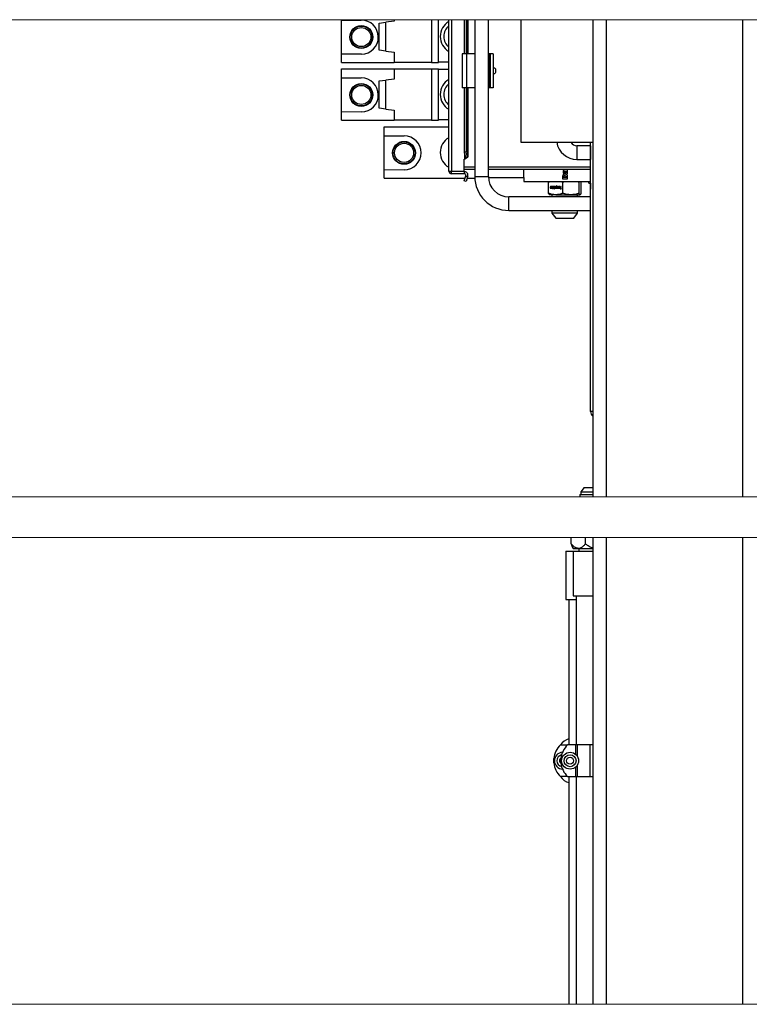
# Model space of a CAD drawing. Units: inches. Extents: x 0 to 2758, y 0 to 1839.
# Drawn here: x 605 to 632, y 213 to 249 of the extents above; entities that cross this region are included whole.
import ezdxf

# ---------------------------------------------------------------- set-up
doc = ezdxf.new("R2010")
doc.units = ezdxf.units.IN
doc.header["$LTSCALE"] = 96
doc.header["$MEASUREMENT"] = 0
doc.layers.add('GREEN', color=2, linetype='Continuous')

# ---------------------------------------------------------------- blocks, each defined once
blk = doc.blocks.new('50K-01')
for p, q in [((616.527, 249.301), (616.527, 249.313)), ((616.527, 249.301), (617.257, 249.301)), ((616.527, 248.044), (616.527, 249.301)), ((618.463, 249.313), (618.463, 249.261)), ((619.837, 249.313), (619.837, 247.746)), ((620.087, 247.771), (620.087, 249.313)), ((620.472, 243.758), (620.472, 249.313)), ((620.572, 249.313), (620.572, 243.758)), ((621.032, 249.313), (621.032, 248.062)), ((621.103, 249.313), (621.103, 248.062)), ((621.166, 249.313), (621.166, 248.062)), ((621.172, 248.062), (621.172, 249.313)), ((621.422, 249.313), (621.422, 243.563)), ((621.922, 243.563), (621.922, 249.313)), ((623.107, 249.313), (623.107, 244.813)), ((625.75, 249.313), (625.75, 231.812)), ((626.25, 249.313), (626.25, 231.812)), ((631.25, 249.313), (631.25, 231.812)), ((617.913, 249.191), (618.163, 249.223)), ((617.913, 248.191), (617.913, 249.191)), ((618.463, 249.261), (618.163, 249.223)), ((618.163, 248.159), (618.163, 249.223)), ((618.163, 248.159), (617.913, 248.191)), ((617.263, 248.051), (616.527, 248.044)), ((616.527, 247.746), (616.527, 248.044)), ((618.163, 248.159), (618.463, 248.121)), ((618.463, 248.121), (618.463, 247.746)), ((620.954, 248.062), (620.954, 246.812)), ((621.113, 248.062), (620.954, 248.062)), ((621.113, 248.062), (621.113, 246.812)), ((621.422, 248.062), (621.113, 248.062)), ((621.952, 248.062), (621.922, 248.062)), ((621.991, 248.062), (621.952, 248.062)), ((621.952, 248.062), (621.952, 246.812)), ((621.991, 248.062), (621.991, 246.812)), ((622.092, 248.062), (621.991, 248.062)), ((622.092, 248.062), (622.092, 246.812)), ((616.527, 247.746), (618.463, 247.746)), ((616.527, 247.176), (616.527, 247.511)), ((616.527, 247.511), (618.463, 247.511)), ((619.837, 247.746), (618.463, 247.746)), ((618.463, 247.511), (618.463, 247.136)), ((618.463, 247.511), (619.837, 247.511)), ((619.837, 247.746), (620.087, 247.746)), ((619.837, 247.511), (619.837, 245.621)), ((619.837, 247.511), (620.087, 247.511)), ((620.087, 247.771), (620.472, 247.771)), ((620.087, 247.746), (620.087, 247.771)), ((620.087, 247.496), (620.087, 247.511)), ((620.087, 245.646), (620.087, 247.496)), ((620.087, 247.496), (620.472, 247.496)), ((622.164, 247.533), (622.092, 247.533)), ((616.527, 247.176), (617.257, 247.176)), ((616.527, 245.919), (616.527, 247.176)), ((617.913, 247.066), (618.163, 247.098)), ((618.463, 247.136), (618.163, 247.098)), ((618.163, 246.034), (618.163, 247.098)), ((622.092, 247.342), (622.164, 247.342)), ((617.913, 246.066), (617.913, 247.066)), ((621.113, 246.812), (620.954, 246.812)), ((621.032, 246.812), (621.032, 244.44)), ((621.103, 246.812), (621.103, 244.467)), ((621.422, 246.812), (621.113, 246.812)), ((621.166, 246.812), (621.166, 244.27)), ((621.172, 244.273), (621.172, 246.812)), ((621.952, 246.812), (621.922, 246.812)), ((621.991, 246.812), (621.952, 246.812)), ((622.092, 246.812), (621.991, 246.812)), ((618.163, 246.034), (617.913, 246.066)), ((618.163, 246.034), (618.463, 245.996)), ((617.263, 245.926), (616.527, 245.919)), ((616.527, 245.621), (616.527, 245.919)), ((618.463, 245.996), (618.463, 245.621)), ((616.527, 245.621), (618.463, 245.621)), ((618.097, 245.386), (620.472, 245.386)), ((618.097, 245.051), (618.097, 245.386)), ((619.837, 245.621), (618.463, 245.621)), ((619.837, 245.621), (620.087, 245.621)), ((620.087, 245.646), (620.472, 245.646)), ((620.087, 245.621), (620.087, 245.646)), ((618.097, 243.794), (618.097, 245.051)), ((618.097, 245.051), (618.827, 245.051)), ((623.107, 244.813), (625.75, 244.813)), ((625.67, 244.688), (625.17, 244.688)), ((625.17, 244.688), (625.17, 244.187)), ((625.67, 244.688), (625.67, 244.187)), ((625.672, 234.937), (625.672, 244.813)), ((621.103, 244.467), (621.032, 244.44)), ((621.032, 244.44), (621.092, 244.227)), ((621.047, 244.387), (621.047, 244.201)), ((621.092, 244.227), (621.16, 244.266)), ((621.16, 244.266), (621.103, 244.467)), ((621.16, 244.266), (621.166, 244.27)), ((621.047, 244.201), (621.032, 244.193)), ((621.032, 243.758), (621.032, 244.193)), ((621.032, 243.913), (621.422, 243.913)), ((621.922, 243.913), (625.672, 243.913)), ((625.17, 244.187), (625.67, 244.187)), ((618.833, 243.801), (618.097, 243.794)), ((618.097, 243.496), (618.097, 243.794)), ((618.097, 243.496), (621.063, 243.496)), ((620.472, 243.758), (620.572, 243.758)), ((620.572, 243.657), (620.572, 243.758)), ((620.572, 243.758), (621.032, 243.758)), ((621.032, 243.657), (620.572, 243.657)), ((621.422, 243.812), (621.032, 243.812)), ((621.032, 243.758), (621.032, 243.657)), ((621.047, 243.733), (621.032, 243.733)), ((621.047, 243.657), (621.032, 243.657)), ((621.032, 243.402), (621.092, 243.585)), ((621.092, 243.585), (621.095, 243.592)), ((621.092, 243.585), (621.16, 243.551)), ((621.16, 243.551), (621.103, 243.378)), ((621.142, 243.496), (621.424, 243.496)), ((621.166, 243.568), (621.16, 243.551)), ((621.422, 243.563), (621.672, 243.563)), ((621.672, 243.563), (621.922, 243.563)), ((625.672, 243.812), (621.922, 243.812)), ((621.923, 243.521), (623.227, 243.521)), ((623.227, 243.521), (623.227, 243.812)), ((623.227, 243.521), (623.227, 243.375)), ((624.644, 243.571), (624.643, 243.475)), ((624.671, 243.767), (624.668, 243.724)), ((624.668, 243.724), (624.669, 243.708)), ((624.673, 243.779), (624.671, 243.767)), ((624.685, 243.551), (624.685, 243.532)), ((624.685, 243.532), (624.785, 243.532)), ((624.704, 243.731), (624.704, 243.739)), ((624.716, 243.648), (624.722, 243.704)), ((624.719, 243.756), (624.724, 243.756)), ((624.741, 243.587), (624.729, 243.587)), ((624.749, 243.644), (624.73, 243.644)), ((624.732, 243.729), (624.742, 243.685)), ((624.754, 243.756), (624.764, 243.722)), ((624.766, 243.756), (624.754, 243.756)), ((624.764, 243.722), (624.767, 243.713)), ((624.779, 243.703), (624.783, 243.703)), ((624.785, 243.532), (624.785, 243.55)), ((624.786, 243.643), (624.79, 243.643)), ((624.798, 243.72), (624.798, 243.724)), ((624.825, 243.736), (624.815, 243.766)), ((624.815, 243.766), (624.827, 243.766)), ((624.827, 243.728), (624.825, 243.736)), ((624.826, 243.67), (624.827, 243.675)), ((624.827, 243.766), (624.827, 243.812)), ((624.827, 243.475), (624.827, 243.563)), ((621.103, 243.378), (621.032, 243.402)), ((623.227, 243.375), (625.672, 243.375)), ((624.131, 243.356), (624.199, 243.375)), ((624.141, 243.375), (624.131, 243.356)), ((624.131, 242.94), (624.131, 243.356)), ((624.202, 243.148), (624.19, 243.148)), ((624.192, 243.17), (624.193, 243.17)), ((624.195, 243.159), (624.197, 243.159)), ((624.197, 243.185), (624.199, 243.185)), ((624.203, 243.154), (624.211, 243.15)), ((624.203, 243.154), (624.204, 243.154)), ((624.204, 243.154), (624.213, 243.15)), ((624.218, 243.162), (624.208, 243.166)), ((624.209, 243.14), (624.21, 243.14)), ((624.211, 243.15), (624.213, 243.15)), ((624.212, 243.178), (624.213, 243.178)), ((624.213, 243.141), (624.215, 243.141)), ((624.214, 243.149), (624.215, 243.149)), ((624.215, 243.145), (624.216, 243.145)), ((624.219, 243.168), (624.231, 243.168)), ((624.238, 243.144), (624.239, 243.144)), ((624.244, 243.189), (624.239, 243.155)), ((624.239, 243.155), (624.24, 243.155)), ((624.245, 243.189), (624.24, 243.155)), ((624.242, 243.132), (624.243, 243.132)), ((624.257, 243.189), (624.244, 243.189)), ((624.252, 243.159), (624.257, 243.189)), ((624.257, 243.141), (624.258, 243.141)), ((624.263, 243.143), (624.264, 243.143)), ((624.268, 243.14), (624.266, 243.129)), ((624.266, 243.129), (624.278, 243.129)), ((624.268, 243.151), (624.269, 243.151)), ((624.269, 243.14), (624.268, 243.129)), ((624.268, 243.14), (624.269, 243.14)), ((624.274, 243.189), (624.271, 243.165)), ((624.271, 243.165), (624.272, 243.165)), ((624.275, 243.189), (624.272, 243.165)), ((624.287, 243.189), (624.274, 243.189)), ((624.278, 243.129), (624.287, 243.189)), ((624.29, 243.122), (624.287, 243.107)), ((624.291, 243.122), (624.289, 243.107)), ((624.302, 243.122), (624.29, 243.122)), ((624.299, 243.189), (624.291, 243.129)), ((624.291, 243.129), (624.303, 243.129)), ((624.3, 243.189), (624.292, 243.129)), ((624.312, 243.189), (624.299, 243.189)), ((624.3, 243.107), (624.302, 243.122)), ((624.303, 243.129), (624.312, 243.189)), ((624.331, 243.152), (624.311, 243.129)), ((624.311, 243.129), (624.327, 243.129)), ((624.332, 243.152), (624.313, 243.129)), ((624.333, 243.189), (624.32, 243.189)), ((624.32, 243.189), (624.331, 243.152)), ((624.321, 243.189), (624.332, 243.152)), ((624.327, 243.129), (624.345, 243.153)), ((624.331, 243.152), (624.332, 243.152)), ((624.34, 243.162), (624.333, 243.189)), ((624.345, 243.153), (624.338, 243.107)), ((624.346, 243.153), (624.339, 243.107)), ((624.346, 243.17), (624.34, 243.162)), ((624.34, 243.162), (624.341, 243.162)), ((624.348, 243.17), (624.341, 243.162)), ((624.345, 243.153), (624.346, 243.153)), ((624.349, 243.189), (624.346, 243.17)), ((624.346, 243.17), (624.348, 243.17)), ((624.35, 243.189), (624.348, 243.17)), ((624.362, 243.189), (624.349, 243.189)), ((624.35, 243.107), (624.362, 243.189)), ((624.367, 243.153), (624.368, 243.153)), ((624.372, 243.134), (624.373, 243.134)), ((624.374, 243.18), (624.375, 243.18)), ((624.389, 243.141), (624.39, 243.141)), ((624.392, 243.177), (624.394, 243.177)), ((624.399, 243.146), (624.398, 243.146)), ((624.399, 243.138), (624.398, 243.129)), ((624.398, 243.129), (624.409, 243.129)), ((624.401, 243.138), (624.399, 243.129)), ((624.399, 243.138), (624.401, 243.138)), ((624.401, 243.17), (624.402, 243.17)), ((624.402, 243.163), (624.403, 243.163)), ((624.409, 243.212), (624.404, 243.179)), ((624.404, 243.179), (624.405, 243.179)), ((624.41, 243.212), (624.405, 243.179)), ((624.409, 243.129), (624.421, 243.212)), ((624.421, 243.212), (624.409, 243.212)), ((624.431, 243.189), (624.426, 243.152)), ((624.426, 243.152), (624.427, 243.152)), ((624.426, 243.144), (624.427, 243.144)), ((624.433, 243.189), (624.427, 243.152)), ((624.43, 243.132), (624.431, 243.132)), ((624.444, 243.189), (624.431, 243.189)), ((624.439, 243.153), (624.444, 243.189)), ((624.443, 243.141), (624.445, 243.141)), ((624.449, 243.144), (624.45, 243.144)), ((624.452, 243.148), (624.453, 243.148)), ((624.453, 243.139), (624.454, 243.139)), ((624.459, 243.189), (624.455, 243.161)), ((624.455, 243.161), (624.456, 243.161)), ((624.46, 243.189), (624.456, 243.161)), ((624.472, 243.189), (624.459, 243.189)), ((624.467, 243.154), (624.472, 243.189)), ((624.471, 243.141), (624.472, 243.141)), ((624.476, 243.143), (624.477, 243.143)), ((624.479, 243.148), (624.481, 243.148)), ((624.481, 243.14), (624.479, 243.129)), ((624.479, 243.129), (624.491, 243.129)), ((624.482, 243.14), (624.48, 243.129)), ((624.481, 243.14), (624.482, 243.14)), ((624.487, 243.189), (624.482, 243.157)), ((624.482, 243.157), (624.483, 243.157)), ((624.488, 243.189), (624.483, 243.157)), ((624.499, 243.189), (624.487, 243.189)), ((624.491, 243.129), (624.499, 243.189)), ((624.504, 243.154), (624.506, 243.154)), ((624.511, 243.135), (624.512, 243.135)), ((624.512, 243.18), (624.513, 243.18)), ((624.527, 243.14), (624.528, 243.14)), ((624.531, 243.178), (624.532, 243.178)), ((624.538, 243.147), (624.537, 243.147)), ((624.538, 243.175), (624.539, 243.175)), ((624.541, 243.165), (624.542, 243.165)), ((624.58, 243.189), (624.57, 243.121)), ((624.581, 243.189), (624.572, 243.121)), ((624.593, 243.189), (624.58, 243.189)), ((624.584, 243.121), (624.593, 243.189)), ((624.586, 243.375), (624.653, 243.356)), ((624.643, 243.475), (624.827, 243.475)), ((624.653, 243.356), (624.73, 243.375)), ((624.653, 242.94), (624.653, 243.356)), ((625.172, 243.375), (625.249, 243.356)), ((625.249, 243.356), (625.259, 243.375)), ((625.249, 242.94), (625.249, 243.356)), ((625.313, 243.375), (625.323, 243.356)), ((625.323, 242.94), (625.323, 243.356)), ((625.607, 243.313), (625.607, 243.375)), ((625.607, 243.375), (625.672, 243.375)), ((625.607, 243.313), (625.672, 243.313)), ((625.667, 243.313), (625.667, 243.1)), ((625.672, 242.812), (622.672, 242.812)), ((622.672, 242.562), (622.672, 242.812)), ((624.392, 242.89), (624.165, 242.89)), ((624.256, 242.89), (624.256, 242.812)), ((624.287, 243.107), (624.3, 243.107)), ((624.338, 243.107), (624.35, 243.107)), ((624.392, 242.89), (624.951, 242.89)), ((624.555, 243.121), (624.553, 243.107)), ((624.553, 243.107), (624.599, 243.107)), ((624.556, 243.121), (624.554, 243.107)), ((624.57, 243.121), (624.555, 243.121)), ((624.57, 243.121), (624.572, 243.121)), ((624.601, 243.121), (624.584, 243.121)), ((624.599, 243.107), (624.601, 243.121)), ((624.951, 242.89), (625.286, 242.89)), ((625.199, 242.812), (625.199, 242.89)), ((625.667, 243.078), (625.672, 243.078)), ((622.672, 242.312), (622.672, 242.562)), ((622.672, 242.312), (625.672, 242.312)), ((624.256, 242.312), (624.256, 242.211)), ((624.256, 242.211), (624.395, 242.026)), ((625.106, 242.211), (624.256, 242.211)), ((625.059, 242.026), (625.199, 242.211)), ((625.199, 242.211), (625.106, 242.211)), ((625.199, 242.211), (625.199, 242.312)), ((624.395, 242.026), (625.059, 242.026)), ((625.75, 234.937), (625.672, 234.937)), ((625.438, 232.148), (625.321, 231.994)), ((625.321, 231.994), (625.321, 231.895)), ((625.321, 231.994), (625.75, 231.994)), ((625.438, 232.148), (625.75, 232.148)), ((625.276, 231.895), (625.276, 231.812)), ((625.276, 231.895), (625.75, 231.895)), ((624.96, 230.084), (624.96, 230.313)), ((625.489, 230.084), (625.489, 230.313)), ((625.75, 230.313), (625.75, 213.187)), ((626.25, 230.313), (626.25, 213.187)), ((631.25, 230.313), (631.25, 213.187)), ((624.76, 229.813), (624.76, 228.044)), ((624.76, 229.813), (625.031, 229.813)), ((625.008, 229.946), (625.031, 229.907)), ((625.031, 229.907), (625.228, 229.907)), ((625.031, 229.813), (625.031, 228.172)), ((625.031, 229.813), (625.655, 229.813)), ((625.228, 229.907), (625.75, 229.907)), ((625.238, 229.907), (625.238, 229.813)), ((625.655, 229.813), (625.75, 229.813)), ((624.76, 228.044), (625.141, 228.044)), ((624.88, 228.044), (624.88, 222.705)), ((625.031, 228.172), (625.655, 228.172)), ((625.141, 228.172), (625.141, 222.705)), ((625.655, 228.172), (625.75, 228.172)), ((624.566, 222.705), (624.829, 222.705)), ((625.132, 222.705), (624.829, 222.705)), ((625.187, 222.705), (625.132, 222.705)), ((625.132, 222.35), (625.132, 222.705)), ((625.655, 222.705), (625.187, 222.705)), ((625.187, 222.281), (625.187, 222.705)), ((625.655, 221.545), (625.655, 222.705)), ((625.75, 222.705), (625.655, 222.705)), ((624.322, 222.043), (624.322, 222.207)), ((624.584, 222.043), (624.584, 222.207)), ((625.132, 221.545), (625.132, 221.9)), ((625.187, 221.545), (625.187, 221.969)), ((624.829, 221.545), (624.566, 221.545)), ((624.829, 221.545), (625.132, 221.545)), ((624.88, 221.545), (624.88, 213.187)), ((625.132, 221.545), (625.187, 221.545)), ((625.141, 221.545), (625.141, 213.187)), ((625.187, 221.545), (625.655, 221.545)), ((625.655, 221.545), (625.75, 221.545))]:
    blk.add_line(p, q)
at = {"flags": 128}
for points in [[(622.164, 247.533), (622.174, 247.525), (622.182, 247.505), (622.187, 247.474), (622.189, 247.438), (622.187, 247.401), (622.182, 247.37), (622.174, 247.35), (622.164, 247.342), (622.164, 247.342)], [(621.047, 244.201), (621.057, 244.207), (621.066, 244.212), (621.074, 244.217), (621.082, 244.221), (621.088, 244.225), (621.092, 244.227)], [(621.166, 244.27), (621.171, 244.273), (621.172, 244.273)]]:
    blk.add_lwpolyline(points, dxfattribs=at)
for centre, radius in [((617.257, 248.676), 0.42), ((617.257, 248.676), 0.404), ((617.257, 248.676), 0.351), ((617.257, 246.551), 0.42), ((617.257, 246.551), 0.404), ((617.257, 246.551), 0.351), ((618.827, 244.426), 0.42), ((618.827, 244.426), 0.404), ((618.827, 244.426), 0.351), ((624.92, 222.125), 0.31), ((624.92, 222.125), 0.219), ((624.92, 222.125), 0.125)]:
    blk.add_circle(centre, radius)
for centre, radius, start, end in [((617.257, 248.676), 0.625, 270.5557, 90), ((620.787, 248.696), 0.63, 120, 240), ((620.787, 248.696), 0.505, 128.5914, 231.4086), ((621.766, 247.449), 0.201, 356.8228, 22.4502), ((617.257, 246.551), 0.625, 270.5557, 90), ((620.787, 246.571), 0.63, 120, 240), ((621.766, 247.426), 0.201, 337.5498, 3.1772), ((620.787, 246.571), 0.505, 128.5914, 231.4086), ((618.827, 244.426), 0.625, 270.5557, 90), ((620.782, 244.441), 0.625, 119.7357, 240.2643), ((625.17, 244.938), 0.75, 189.5941, 270), ((625.17, 244.938), 0.25, 210, 270), ((620.572, 243.758), 0.1, 180, 270), ((621.047, 243.608), 0.125, 341.7912, 90), ((621.047, 243.608), 0.05, 341.7912, 90), ((622.672, 243.563), 1.25, 180, 270), ((622.672, 243.563), 0.75, 180, 270), ((624.725, 243.562), 0.082, 86.6822, 173.7119), ((624.74, 243.714), 0.071, 185.252, 250.5268), ((624.721, 243.764), 0.05, 105.7288, 163.3048), ((624.725, 243.547), 0.04, 84.3848, 173.9514), ((624.721, 243.739), 0.017, 94.2634, 180.0053), ((624.733, 243.731), 0.029, 179.994, 248.6909), ((624.562, 243.689), 0.175, 13.0066, 22.4829), ((624.742, 243.543), 0.044, 9.0094, 90.882), ((624.793, 243.695), 0.052, 190.6874, 263.0824), ((624.745, 243.562), 0.082, 0.9309, 87.7147), ((624.759, 243.717), 0.04, 11.0444, 79.3518), ((624.782, 243.718), 0.016, 201.2861, 259.4326), ((624.783, 243.718), 0.015, 270.0049, 7.3664), ((624.788, 243.683), 0.04, 272.72, 340.8883), ((624.528, 243.701), 0.3, 354.9354, 5.0646), ((625.902, 234.937), 0.23, 180, 228.5564), ((624.991, 222.437), 0.5, 102.709, 147.6561), ((625.118, 222.125), 0.8, 133.5312, 174.1366), ((625.38, 222.125), 0.8, 133.5312, 174.1366), ((625.118, 222.125), 0.8, 174.1366, 180), ((624.658, 222.125), 0.31, 92.9404, 267.0596), ((624.658, 222.125), 0.219, 102.9643, 257.0357), ((624.658, 222.125), 0.125, 124.8298, 235.1702), ((625.38, 222.125), 0.8, 174.1366, 180), ((625.118, 222.125), 0.8, 180, 185.8634), ((625.118, 222.125), 0.8, 185.8634, 226.4688), ((625.38, 222.125), 0.8, 180, 185.8634), ((625.38, 222.125), 0.8, 185.8634, 226.4688), ((624.991, 221.812), 0.5, 212.3439, 257.291)]:
    blk.add_arc(centre, radius, start, end)
for points, knots in [([(624.19, 243.148), (624.19, 243.145), (624.19, 243.14), (624.193, 243.134), (624.197, 243.13), (624.202, 243.128), (624.207, 243.128), (624.209, 243.128)], [0, 0, 0, 0, 0.2338364, 0.3913101, 0.5492457, 0.7545476, 1, 1, 1, 1]), ([(624.191, 243.148), (624.191, 243.145), (624.191, 243.14), (624.194, 243.134), (624.198, 243.13), (624.204, 243.128), (624.208, 243.128), (624.21, 243.128)], [0, 0, 0, 0, 0.2337682, 0.3912168, 0.5492936, 0.7545693, 1, 1, 1, 1]), ([(624.197, 243.185), (624.196, 243.184), (624.195, 243.182), (624.192, 243.177), (624.192, 243.173), (624.192, 243.171), (624.192, 243.17)], [0, 0, 0, 0, 0.2537877, 0.5988219, 0.9428449, 1, 1, 1, 1]), ([(624.192, 243.17), (624.192, 243.169), (624.192, 243.167), (624.193, 243.163), (624.195, 243.16), (624.195, 243.159)], [0, 0, 0, 0, 0.273693, 0.693432, 1, 1, 1, 1]), ([(624.199, 243.185), (624.198, 243.184), (624.196, 243.182), (624.194, 243.177), (624.193, 243.173), (624.193, 243.171), (624.193, 243.17)], [0, 0, 0, 0, 0.25379, 0.598818, 0.942844, 1, 1, 1, 1]), ([(624.193, 243.17), (624.193, 243.169), (624.193, 243.167), (624.194, 243.163), (624.196, 243.16), (624.197, 243.159)], [0, 0, 0, 0, 0.273698, 0.693444, 1, 1, 1, 1]), ([(624.195, 243.159), (624.196, 243.159), (624.197, 243.157), (624.2, 243.156), (624.202, 243.155), (624.203, 243.154)], [0, 0, 0, 0, 0.3046596, 0.6079515, 1, 1, 1, 1]), ([(624.212, 243.19), (624.21, 243.19), (624.207, 243.19), (624.202, 243.189), (624.199, 243.186), (624.197, 243.185)], [0, 0, 0, 0, 0.294219, 0.551216, 1, 1, 1, 1]), ([(624.197, 243.159), (624.197, 243.159), (624.199, 243.157), (624.201, 243.156), (624.203, 243.155), (624.204, 243.154)], [0, 0, 0, 0, 0.304665, 0.607325, 1, 1, 1, 1]), ([(624.213, 243.19), (624.211, 243.19), (624.209, 243.19), (624.204, 243.189), (624.2, 243.186), (624.199, 243.185)], [0, 0, 0, 0, 0.294214, 0.551224, 1, 1, 1, 1]), ([(624.205, 243.141), (624.205, 243.142), (624.204, 243.143), (624.203, 243.145), (624.202, 243.147), (624.202, 243.148)], [0, 0, 0, 0, 0.251176, 0.681634, 1, 1, 1, 1]), ([(624.204, 243.172), (624.204, 243.172), (624.205, 243.173), (624.205, 243.175), (624.206, 243.176), (624.206, 243.176)], [0, 0, 0, 0, 0.280668, 0.642987, 1, 1, 1, 1]), ([(624.206, 243.168), (624.205, 243.168), (624.205, 243.169), (624.205, 243.17), (624.204, 243.171), (624.204, 243.172)], [0, 0, 0, 0, 0.2709934, 0.6803281, 1, 1, 1, 1]), ([(624.209, 243.14), (624.209, 243.14), (624.208, 243.14), (624.207, 243.14), (624.206, 243.141), (624.205, 243.141)], [0, 0, 0, 0, 0.268232, 0.536984, 1, 1, 1, 1]), ([(624.206, 243.176), (624.207, 243.176), (624.208, 243.178), (624.21, 243.178), (624.211, 243.178), (624.212, 243.178)], [0, 0, 0, 0, 0.321412, 0.801878, 1, 1, 1, 1]), ([(624.208, 243.166), (624.208, 243.166), (624.207, 243.166), (624.206, 243.167), (624.206, 243.168), (624.206, 243.168)], [0, 0, 0, 0, 0.291021, 0.581799, 1, 1, 1, 1]), ([(624.213, 243.141), (624.213, 243.141), (624.212, 243.141), (624.211, 243.14), (624.21, 243.14), (624.209, 243.14)], [0, 0, 0, 0, 0.286631, 0.538177, 1, 1, 1, 1]), ([(624.209, 243.128), (624.21, 243.128), (624.213, 243.128), (624.218, 243.129), (624.221, 243.131), (624.223, 243.133), (624.223, 243.133)], [0, 0, 0, 0, 0.301363, 0.54687, 0.948968, 1, 1, 1, 1]), ([(624.215, 243.141), (624.214, 243.141), (624.214, 243.141), (624.212, 243.14), (624.211, 243.14), (624.21, 243.14)], [0, 0, 0, 0, 0.286298, 0.538802, 1, 1, 1, 1]), ([(624.211, 243.15), (624.212, 243.15), (624.212, 243.15), (624.213, 243.149), (624.214, 243.149), (624.214, 243.149)], [0, 0, 0, 0, 0.2865018, 0.5720798, 1, 1, 1, 1]), ([(624.226, 243.185), (624.225, 243.186), (624.222, 243.189), (624.217, 243.19), (624.213, 243.19), (624.212, 243.19)], [0, 0, 0, 0, 0.301037, 0.750521, 1, 1, 1, 1]), ([(624.212, 243.178), (624.213, 243.178), (624.214, 243.178), (624.216, 243.176), (624.218, 243.174), (624.219, 243.172), (624.219, 243.169), (624.219, 243.168)], [0, 0, 0, 0, 0.238651, 0.402497, 0.566806, 0.777781, 1, 1, 1, 1]), ([(624.213, 243.178), (624.214, 243.178), (624.215, 243.178), (624.217, 243.176), (624.219, 243.174), (624.22, 243.172), (624.22, 243.169), (624.22, 243.168)], [0, 0, 0, 0, 0.23865, 0.402515, 0.566808, 0.777782, 1, 1, 1, 1]), ([(624.213, 243.15), (624.213, 243.15), (624.213, 243.15), (624.214, 243.149), (624.215, 243.149), (624.215, 243.149)], [0, 0, 0, 0, 0.286568, 0.572039, 1, 1, 1, 1]), ([(624.215, 243.145), (624.215, 243.145), (624.215, 243.144), (624.215, 243.143), (624.214, 243.142), (624.214, 243.142), (624.213, 243.141)], [0, 0, 0, 0, 0.2328112, 0.537975, 0.8455865, 1, 1, 1, 1]), ([(624.214, 243.149), (624.214, 243.148), (624.215, 243.148), (624.215, 243.147), (624.215, 243.146), (624.215, 243.145)], [0, 0, 0, 0, 0.2779367, 0.6481662, 1, 1, 1, 1]), ([(624.215, 243.149), (624.215, 243.148), (624.216, 243.148), (624.216, 243.147), (624.216, 243.146), (624.216, 243.145)], [0, 0, 0, 0, 0.2779367, 0.6481662, 1, 1, 1, 1]), ([(624.216, 243.145), (624.216, 243.145), (624.216, 243.144), (624.216, 243.143), (624.215, 243.142), (624.215, 243.142), (624.215, 243.141)], [0, 0, 0, 0, 0.232833, 0.538013, 0.845641, 1, 1, 1, 1]), ([(624.224, 243.157), (624.224, 243.157), (624.223, 243.159), (624.221, 243.16), (624.219, 243.161), (624.218, 243.162)], [0, 0, 0, 0, 0.2695, 0.538136, 1, 1, 1, 1]), ([(624.223, 243.133), (624.224, 243.134), (624.225, 243.136), (624.227, 243.14), (624.228, 243.144), (624.228, 243.146)], [0, 0, 0, 0, 0.268552, 0.647016, 1, 1, 1, 1]), ([(624.228, 243.146), (624.228, 243.147), (624.228, 243.15), (624.226, 243.154), (624.225, 243.156), (624.224, 243.157)], [0, 0, 0, 0, 0.266241, 0.694753, 1, 1, 1, 1]), ([(624.231, 243.168), (624.231, 243.17), (624.231, 243.174), (624.23, 243.18), (624.227, 243.183), (624.226, 243.185)], [0, 0, 0, 0, 0.264388, 0.673743, 1, 1, 1, 1]), ([(624.239, 243.155), (624.239, 243.154), (624.238, 243.152), (624.238, 243.148), (624.238, 243.146), (624.238, 243.144)], [0, 0, 0, 0, 0.304695, 0.609395, 1, 1, 1, 1]), ([(624.238, 243.144), (624.238, 243.143), (624.238, 243.14), (624.239, 243.135), (624.241, 243.133), (624.242, 243.132)], [0, 0, 0, 0, 0.284778, 0.696982, 1, 1, 1, 1]), ([(624.24, 243.155), (624.24, 243.154), (624.239, 243.152), (624.239, 243.148), (624.239, 243.146), (624.239, 243.144)], [0, 0, 0, 0, 0.304691, 0.609393, 1, 1, 1, 1]), ([(624.239, 243.144), (624.239, 243.143), (624.239, 243.14), (624.24, 243.135), (624.242, 243.133), (624.243, 243.132)], [0, 0, 0, 0, 0.284778, 0.696996, 1, 1, 1, 1]), ([(624.242, 243.132), (624.243, 243.131), (624.245, 243.129), (624.248, 243.128), (624.251, 243.128), (624.252, 243.128)], [0, 0, 0, 0, 0.292356, 0.709593, 1, 1, 1, 1]), ([(624.243, 243.132), (624.244, 243.131), (624.246, 243.129), (624.25, 243.128), (624.252, 243.128), (624.253, 243.128)], [0, 0, 0, 0, 0.292363, 0.709069, 1, 1, 1, 1]), ([(624.251, 243.148), (624.251, 243.149), (624.251, 243.152), (624.252, 243.155), (624.252, 243.158), (624.252, 243.159)], [0, 0, 0, 0, 0.353328, 0.676432, 1, 1, 1, 1]), ([(624.257, 243.141), (624.256, 243.141), (624.254, 243.141), (624.253, 243.143), (624.252, 243.144), (624.251, 243.146), (624.251, 243.147), (624.251, 243.148)], [0, 0, 0, 0, 0.3382247, 0.4979239, 0.6585643, 0.8467157, 1, 1, 1, 1]), ([(624.252, 243.128), (624.254, 243.128), (624.258, 243.128), (624.263, 243.132), (624.267, 243.137), (624.268, 243.14), (624.268, 243.14)], [0, 0, 0, 0, 0.288937, 0.579011, 0.927846, 1, 1, 1, 1]), ([(624.263, 243.143), (624.263, 243.143), (624.262, 243.142), (624.26, 243.141), (624.258, 243.141), (624.257, 243.141)], [0, 0, 0, 0, 0.262878, 0.5251, 1, 1, 1, 1]), ([(624.264, 243.143), (624.264, 243.143), (624.263, 243.142), (624.261, 243.141), (624.259, 243.141), (624.258, 243.141)], [0, 0, 0, 0, 0.262918, 0.525098, 1, 1, 1, 1]), ([(624.268, 243.151), (624.267, 243.15), (624.267, 243.148), (624.265, 243.146), (624.264, 243.144), (624.263, 243.143)], [0, 0, 0, 0, 0.27248, 0.545405, 1, 1, 1, 1]), ([(624.269, 243.151), (624.269, 243.15), (624.268, 243.148), (624.267, 243.146), (624.265, 243.144), (624.264, 243.143)], [0, 0, 0, 0, 0.272227, 0.54527, 1, 1, 1, 1]), ([(624.271, 243.165), (624.27, 243.163), (624.27, 243.16), (624.269, 243.155), (624.268, 243.152), (624.268, 243.151)], [0, 0, 0, 0, 0.341887, 0.66982, 1, 1, 1, 1]), ([(624.272, 243.165), (624.272, 243.163), (624.271, 243.16), (624.27, 243.155), (624.269, 243.152), (624.269, 243.151)], [0, 0, 0, 0, 0.341843, 0.669858, 1, 1, 1, 1]), ([(624.374, 243.18), (624.372, 243.178), (624.369, 243.172), (624.367, 243.162), (624.367, 243.155), (624.367, 243.153)], [0, 0, 0, 0, 0.292383, 0.761689, 1, 1, 1, 1]), ([(624.367, 243.153), (624.367, 243.151), (624.367, 243.147), (624.368, 243.141), (624.37, 243.137), (624.372, 243.134), (624.372, 243.134)], [0, 0, 0, 0, 0.308247, 0.550978, 0.940109, 1, 1, 1, 1]), ([(624.375, 243.18), (624.374, 243.178), (624.37, 243.172), (624.368, 243.162), (624.368, 243.155), (624.368, 243.153)], [0, 0, 0, 0, 0.292379, 0.761677, 1, 1, 1, 1]), ([(624.368, 243.153), (624.368, 243.151), (624.368, 243.147), (624.369, 243.141), (624.371, 243.137), (624.373, 243.134), (624.373, 243.134)], [0, 0, 0, 0, 0.308267, 0.550997, 0.940121, 1, 1, 1, 1]), ([(624.372, 243.134), (624.373, 243.133), (624.375, 243.13), (624.379, 243.128), (624.383, 243.128), (624.384, 243.128)], [0, 0, 0, 0, 0.274558, 0.635596, 1, 1, 1, 1]), ([(624.373, 243.134), (624.374, 243.133), (624.376, 243.13), (624.38, 243.128), (624.384, 243.128), (624.386, 243.128)], [0, 0, 0, 0, 0.274671, 0.635874, 1, 1, 1, 1]), ([(624.39, 243.19), (624.388, 243.19), (624.384, 243.19), (624.379, 243.187), (624.375, 243.182), (624.374, 243.18)], [0, 0, 0, 0, 0.252869, 0.584009, 1, 1, 1, 1]), ([(624.391, 243.19), (624.389, 243.19), (624.386, 243.19), (624.38, 243.187), (624.377, 243.182), (624.375, 243.18)], [0, 0, 0, 0, 0.2528839, 0.5840099, 1, 1, 1, 1]), ([(624.383, 243.17), (624.383, 243.169), (624.381, 243.166), (624.38, 243.161), (624.38, 243.157), (624.38, 243.155)], [0, 0, 0, 0, 0.2800451, 0.536378, 1, 1, 1, 1]), ([(624.38, 243.155), (624.38, 243.153), (624.38, 243.149), (624.381, 243.145), (624.383, 243.143), (624.386, 243.141), (624.388, 243.141), (624.389, 243.141)], [0, 0, 0, 0, 0.303592, 0.472925, 0.643798, 0.791744, 1, 1, 1, 1]), ([(624.392, 243.177), (624.391, 243.177), (624.389, 243.176), (624.386, 243.174), (624.384, 243.172), (624.383, 243.17)], [0, 0, 0, 0, 0.322639, 0.646218, 1, 1, 1, 1]), ([(624.384, 243.128), (624.385, 243.128), (624.386, 243.128), (624.389, 243.128), (624.391, 243.129), (624.392, 243.13)], [0, 0, 0, 0, 0.2586022, 0.5183081, 1, 1, 1, 1]), ([(624.389, 243.141), (624.39, 243.141), (624.392, 243.141), (624.395, 243.143), (624.397, 243.145), (624.397, 243.146), (624.398, 243.146)], [0, 0, 0, 0, 0.250786, 0.604025, 0.951365, 1, 1, 1, 1]), ([(624.404, 243.179), (624.403, 243.181), (624.401, 243.185), (624.397, 243.189), (624.393, 243.19), (624.391, 243.19), (624.39, 243.19)], [0, 0, 0, 0, 0.353672, 0.593418, 0.832611, 1, 1, 1, 1]), ([(624.399, 243.146), (624.398, 243.146), (624.397, 243.144), (624.394, 243.142), (624.392, 243.141), (624.39, 243.141), (624.39, 243.141)], [0, 0, 0, 0, 0.250582, 0.589194, 0.927153, 1, 1, 1, 1]), ([(624.401, 243.17), (624.4, 243.171), (624.4, 243.173), (624.397, 243.175), (624.395, 243.176), (624.393, 243.177), (624.392, 243.177)], [0, 0, 0, 0, 0.283804, 0.518912, 0.753828, 1, 1, 1, 1]), ([(624.392, 243.13), (624.393, 243.13), (624.395, 243.132), (624.397, 243.135), (624.399, 243.137), (624.399, 243.138)], [0, 0, 0, 0, 0.33505, 0.665525, 1, 1, 1, 1]), ([(624.394, 243.177), (624.395, 243.177), (624.397, 243.176), (624.4, 243.174), (624.401, 243.172), (624.402, 243.171), (624.402, 243.17)], [0, 0, 0, 0, 0.34934, 0.587178, 0.824991, 1, 1, 1, 1]), ([(624.398, 243.146), (624.398, 243.148), (624.4, 243.151), (624.402, 243.157), (624.402, 243.161), (624.402, 243.163)], [0, 0, 0, 0, 0.280943, 0.745709, 1, 1, 1, 1]), ([(624.403, 243.163), (624.403, 243.161), (624.403, 243.158), (624.402, 243.152), (624.4, 243.149), (624.399, 243.146)], [0, 0, 0, 0, 0.280425, 0.531807, 1, 1, 1, 1]), ([(624.402, 243.163), (624.402, 243.163), (624.402, 243.165), (624.401, 243.167), (624.401, 243.169), (624.401, 243.17)], [0, 0, 0, 0, 0.290085, 0.5797, 1, 1, 1, 1]), ([(624.402, 243.17), (624.402, 243.169), (624.403, 243.168), (624.403, 243.165), (624.403, 243.164), (624.403, 243.163)], [0, 0, 0, 0, 0.2903185, 0.5804907, 1, 1, 1, 1]), ([(624.426, 243.152), (624.426, 243.151), (624.426, 243.15), (624.426, 243.147), (624.426, 243.145), (624.426, 243.144)], [0, 0, 0, 0, 0.262809, 0.525284, 1, 1, 1, 1]), ([(624.426, 243.144), (624.426, 243.142), (624.426, 243.138), (624.428, 243.134), (624.429, 243.133), (624.43, 243.132)], [0, 0, 0, 0, 0.523223, 0.753874, 1, 1, 1, 1]), ([(624.427, 243.152), (624.427, 243.151), (624.427, 243.15), (624.427, 243.147), (624.427, 243.145), (624.427, 243.144)], [0, 0, 0, 0, 0.262814, 0.525288, 1, 1, 1, 1]), ([(624.427, 243.144), (624.427, 243.142), (624.427, 243.138), (624.429, 243.134), (624.43, 243.133), (624.431, 243.132)], [0, 0, 0, 0, 0.523223, 0.753874, 1, 1, 1, 1]), ([(624.43, 243.132), (624.43, 243.131), (624.432, 243.13), (624.435, 243.128), (624.437, 243.128), (624.439, 243.128)], [0, 0, 0, 0, 0.270613, 0.514189, 1, 1, 1, 1]), ([(624.431, 243.132), (624.432, 243.131), (624.433, 243.13), (624.436, 243.128), (624.438, 243.128), (624.44, 243.128)], [0, 0, 0, 0, 0.270066, 0.514215, 1, 1, 1, 1]), ([(624.439, 243.147), (624.439, 243.148), (624.439, 243.149), (624.439, 243.151), (624.439, 243.152), (624.439, 243.153)], [0, 0, 0, 0, 0.292562, 0.584795, 1, 1, 1, 1]), ([(624.443, 243.141), (624.443, 243.141), (624.441, 243.141), (624.44, 243.142), (624.439, 243.144), (624.439, 243.146), (624.439, 243.147), (624.439, 243.147)], [0, 0, 0, 0, 0.294993, 0.453649, 0.612998, 0.806242, 1, 1, 1, 1]), ([(624.439, 243.128), (624.439, 243.128), (624.441, 243.128), (624.444, 243.129), (624.445, 243.13), (624.447, 243.131)], [0, 0, 0, 0, 0.278861, 0.558001, 1, 1, 1, 1]), ([(624.449, 243.144), (624.448, 243.143), (624.448, 243.143), (624.446, 243.142), (624.444, 243.141), (624.443, 243.141)], [0, 0, 0, 0, 0.260649, 0.506515, 1, 1, 1, 1]), ([(624.45, 243.144), (624.45, 243.143), (624.449, 243.143), (624.447, 243.142), (624.446, 243.141), (624.445, 243.141)], [0, 0, 0, 0, 0.261515, 0.507464, 1, 1, 1, 1]), ([(624.447, 243.131), (624.447, 243.131), (624.449, 243.132), (624.451, 243.135), (624.452, 243.138), (624.453, 243.139)], [0, 0, 0, 0, 0.273622, 0.547791, 1, 1, 1, 1]), ([(624.452, 243.148), (624.452, 243.147), (624.451, 243.147), (624.45, 243.145), (624.449, 243.144), (624.449, 243.144)], [0, 0, 0, 0, 0.272645, 0.546292, 1, 1, 1, 1]), ([(624.453, 243.148), (624.453, 243.147), (624.452, 243.147), (624.451, 243.145), (624.451, 243.144), (624.45, 243.144)], [0, 0, 0, 0, 0.2726329, 0.5462666, 1, 1, 1, 1]), ([(624.455, 243.161), (624.455, 243.16), (624.454, 243.157), (624.453, 243.152), (624.452, 243.149), (624.452, 243.148)], [0, 0, 0, 0, 0.308878, 0.651976, 1, 1, 1, 1]), ([(624.456, 243.161), (624.456, 243.16), (624.456, 243.157), (624.455, 243.152), (624.454, 243.149), (624.453, 243.148)], [0, 0, 0, 0, 0.309004, 0.65197, 1, 1, 1, 1]), ([(624.453, 243.139), (624.454, 243.137), (624.455, 243.133), (624.459, 243.13), (624.462, 243.128), (624.465, 243.128), (624.466, 243.128)], [0, 0, 0, 0, 0.340688, 0.574215, 0.808247, 1, 1, 1, 1]), ([(624.454, 243.139), (624.455, 243.137), (624.457, 243.133), (624.46, 243.13), (624.463, 243.128), (624.466, 243.128), (624.467, 243.128)], [0, 0, 0, 0, 0.3408, 0.574288, 0.808296, 1, 1, 1, 1]), ([(624.466, 243.147), (624.466, 243.148), (624.466, 243.149), (624.467, 243.152), (624.467, 243.153), (624.467, 243.154)], [0, 0, 0, 0, 0.338153, 0.668316, 1, 1, 1, 1]), ([(624.471, 243.141), (624.47, 243.141), (624.469, 243.141), (624.468, 243.142), (624.467, 243.143), (624.466, 243.145), (624.466, 243.146), (624.466, 243.147)], [0, 0, 0, 0, 0.2912, 0.458371, 0.627262, 0.776297, 1, 1, 1, 1]), ([(624.466, 243.128), (624.467, 243.128), (624.47, 243.128), (624.475, 243.131), (624.478, 243.135), (624.48, 243.139), (624.481, 243.14)], [0, 0, 0, 0, 0.2315157, 0.4626881, 0.8314756, 1, 1, 1, 1]), ([(624.476, 243.143), (624.475, 243.143), (624.475, 243.142), (624.473, 243.141), (624.472, 243.141), (624.471, 243.141)], [0, 0, 0, 0, 0.272939, 0.546108, 1, 1, 1, 1]), ([(624.477, 243.143), (624.477, 243.143), (624.476, 243.142), (624.474, 243.141), (624.473, 243.141), (624.472, 243.141)], [0, 0, 0, 0, 0.2721418, 0.5456104, 1, 1, 1, 1]), ([(624.479, 243.148), (624.479, 243.147), (624.479, 243.146), (624.477, 243.145), (624.476, 243.144), (624.476, 243.143)], [0, 0, 0, 0, 0.267907, 0.535608, 1, 1, 1, 1]), ([(624.481, 243.148), (624.48, 243.147), (624.48, 243.146), (624.479, 243.145), (624.478, 243.144), (624.477, 243.143)], [0, 0, 0, 0, 0.26769, 0.535109, 1, 1, 1, 1]), ([(624.482, 243.157), (624.482, 243.156), (624.482, 243.155), (624.481, 243.151), (624.48, 243.149), (624.479, 243.148)], [0, 0, 0, 0, 0.268805, 0.53738, 1, 1, 1, 1]), ([(624.483, 243.157), (624.483, 243.156), (624.483, 243.155), (624.482, 243.151), (624.481, 243.149), (624.481, 243.148)], [0, 0, 0, 0, 0.268799, 0.537376, 1, 1, 1, 1]), ([(624.512, 243.18), (624.51, 243.178), (624.507, 243.172), (624.505, 243.163), (624.505, 243.156), (624.504, 243.154)], [0, 0, 0, 0, 0.273594, 0.718213, 1, 1, 1, 1]), ([(624.504, 243.154), (624.504, 243.152), (624.505, 243.147), (624.507, 243.14), (624.509, 243.136), (624.511, 243.135)], [0, 0, 0, 0, 0.282201, 0.682641, 1, 1, 1, 1]), ([(624.513, 243.18), (624.512, 243.178), (624.508, 243.172), (624.506, 243.163), (624.506, 243.156), (624.506, 243.154)], [0, 0, 0, 0, 0.2736, 0.718214, 1, 1, 1, 1]), ([(624.506, 243.154), (624.506, 243.152), (624.506, 243.147), (624.508, 243.14), (624.511, 243.136), (624.512, 243.135)], [0, 0, 0, 0, 0.282169, 0.682447, 1, 1, 1, 1]), ([(624.511, 243.135), (624.512, 243.133), (624.515, 243.13), (624.521, 243.128), (624.525, 243.128), (624.527, 243.128)], [0, 0, 0, 0, 0.287298, 0.702979, 1, 1, 1, 1]), ([(624.531, 243.19), (624.529, 243.19), (624.525, 243.19), (624.518, 243.187), (624.514, 243.182), (624.512, 243.18)], [0, 0, 0, 0, 0.262686, 0.636303, 1, 1, 1, 1]), ([(624.512, 243.135), (624.513, 243.133), (624.516, 243.13), (624.522, 243.128), (624.526, 243.128), (624.528, 243.128)], [0, 0, 0, 0, 0.286987, 0.702994, 1, 1, 1, 1]), ([(624.532, 243.19), (624.531, 243.19), (624.526, 243.19), (624.519, 243.187), (624.515, 243.182), (624.513, 243.18)], [0, 0, 0, 0, 0.2626771, 0.636298, 1, 1, 1, 1]), ([(624.521, 243.17), (624.52, 243.169), (624.519, 243.166), (624.517, 243.161), (624.517, 243.156), (624.517, 243.154)], [0, 0, 0, 0, 0.262744, 0.524955, 1, 1, 1, 1]), ([(624.517, 243.154), (624.517, 243.152), (624.517, 243.15), (624.518, 243.146), (624.519, 243.144), (624.52, 243.144)], [0, 0, 0, 0, 0.29989, 0.761932, 1, 1, 1, 1]), ([(624.52, 243.144), (624.52, 243.143), (624.521, 243.141), (624.524, 243.14), (624.526, 243.14), (624.527, 243.14)], [0, 0, 0, 0, 0.276544, 0.65122, 1, 1, 1, 1]), ([(624.531, 243.178), (624.53, 243.178), (624.527, 243.178), (624.524, 243.175), (624.522, 243.172), (624.521, 243.17)], [0, 0, 0, 0, 0.295594, 0.591252, 1, 1, 1, 1]), ([(624.527, 243.14), (624.528, 243.14), (624.531, 243.14), (624.534, 243.143), (624.536, 243.146), (624.537, 243.147)], [0, 0, 0, 0, 0.318909, 0.639626, 1, 1, 1, 1]), ([(624.527, 243.128), (624.529, 243.128), (624.533, 243.128), (624.54, 243.131), (624.544, 243.136), (624.546, 243.138)], [0, 0, 0, 0, 0.277397, 0.665622, 1, 1, 1, 1]), ([(624.538, 243.147), (624.537, 243.146), (624.536, 243.143), (624.532, 243.141), (624.529, 243.14), (624.528, 243.14), (624.528, 243.14)], [0, 0, 0, 0, 0.363733, 0.655821, 0.948071, 1, 1, 1, 1]), ([(624.547, 243.183), (624.546, 243.184), (624.543, 243.188), (624.537, 243.19), (624.533, 243.19), (624.531, 243.19)], [0, 0, 0, 0, 0.296896, 0.691985, 1, 1, 1, 1]), ([(624.538, 243.175), (624.537, 243.175), (624.536, 243.177), (624.534, 243.178), (624.532, 243.178), (624.531, 243.178)], [0, 0, 0, 0, 0.269083, 0.692038, 1, 1, 1, 1]), ([(624.532, 243.178), (624.533, 243.178), (624.535, 243.178), (624.537, 243.177), (624.538, 243.175), (624.539, 243.175)], [0, 0, 0, 0, 0.268715, 0.701412, 1, 1, 1, 1]), ([(624.537, 243.147), (624.538, 243.149), (624.539, 243.152), (624.54, 243.158), (624.541, 243.163), (624.541, 243.165)], [0, 0, 0, 0, 0.2823829, 0.5642332, 1, 1, 1, 1]), ([(624.541, 243.165), (624.541, 243.166), (624.541, 243.169), (624.54, 243.172), (624.538, 243.174), (624.538, 243.175)], [0, 0, 0, 0, 0.280478, 0.69445, 1, 1, 1, 1]), ([(624.542, 243.165), (624.542, 243.164), (624.542, 243.16), (624.541, 243.154), (624.539, 243.15), (624.538, 243.147)], [0, 0, 0, 0, 0.281339, 0.563542, 1, 1, 1, 1]), ([(624.539, 243.175), (624.54, 243.174), (624.541, 243.172), (624.542, 243.169), (624.542, 243.167), (624.542, 243.165)], [0, 0, 0, 0, 0.281899, 0.645885, 1, 1, 1, 1]), ([(624.546, 243.138), (624.547, 243.14), (624.551, 243.145), (624.553, 243.155), (624.553, 243.162), (624.553, 243.164)], [0, 0, 0, 0, 0.289365, 0.712044, 1, 1, 1, 1]), ([(624.553, 243.164), (624.553, 243.166), (624.553, 243.171), (624.551, 243.178), (624.549, 243.182), (624.547, 243.183)], [0, 0, 0, 0, 0.278789, 0.69785, 1, 1, 1, 1]), ([(624.392, 242.89), (624.349, 242.893), (624.26, 242.898), (624.175, 242.926), (624.131, 242.94)], [0, 0, 0, 0, 0.494509, 1, 1, 1, 1]), ([(624.131, 242.94), (624.137, 242.926), (624.15, 242.898), (624.162, 242.893), (624.168, 242.89)], [0, 0, 0, 0, 0.495457, 1, 1, 1, 1]), ([(624.653, 242.94), (624.611, 242.926), (624.525, 242.898), (624.437, 242.893), (624.392, 242.89)], [0, 0, 0, 0, 0.495457, 1, 1, 1, 1]), ([(624.951, 242.89), (624.901, 242.893), (624.8, 242.898), (624.703, 242.926), (624.653, 242.94)], [0, 0, 0, 0, 0.494509, 1, 1, 1, 1]), ([(625.249, 242.94), (625.201, 242.926), (625.103, 242.898), (625.002, 242.893), (624.951, 242.89)], [0, 0, 0, 0, 0.49546, 1, 1, 1, 1]), ([(625.286, 242.89), (625.28, 242.893), (625.267, 242.898), (625.255, 242.926), (625.249, 242.94)], [0, 0, 0, 0, 0.494508, 1, 1, 1, 1]), ([(625.323, 242.94), (625.317, 242.926), (625.305, 242.898), (625.292, 242.893), (625.286, 242.89)], [0, 0, 0, 0, 0.495457, 1, 1, 1, 1]), ([(624.96, 230.084), (624.968, 230.058), (624.982, 230.008), (624.998, 229.958), (625.008, 229.948), (625.009, 229.947)], [0, 0, 0, 0, 0.4724452, 0.9431352, 1, 1, 1, 1]), ([(625.489, 230.084), (625.466, 230.058), (625.42, 230.006), (625.339, 229.943), (625.271, 229.918), (625.213, 229.915), (625.171, 229.921), (625.112, 229.945), (625.05, 229.989), (624.999, 230.04), (624.97, 230.073), (624.96, 230.084)], [0, 0, 0, 0, 0.150215, 0.299868, 0.467592, 0.499726, 0.590151, 0.680724, 0.80948, 0.938626, 1, 1, 1, 1]), ([(625.75, 229.929), (625.745, 229.93), (625.712, 229.932), (625.656, 229.962), (625.573, 230.01), (625.52, 230.056), (625.489, 230.084)], [0, 0, 0, 0, 0.05224, 0.322539, 0.600116, 1, 1, 1, 1])]:
    blk.add_open_spline(points, degree=3, knots=knots)
at = {"layer": 'GREEN', "linetype": 'Continuous', "lineweight": 15}
for p, q in [((578.299, 249.313), (675.75, 249.313)), ((592.705, 231.812), (688, 231.812)), ((592.705, 230.313), (688, 230.313)), ((688, 213.187), (592.705, 213.187))]:
    blk.add_line(p, q, dxfattribs=at)

msp = doc.modelspace()

# ---------------------------------------------------------------- block references
msp.add_blockref('50K-01', (0, 0))

doc.saveas('drawing.dxf')
